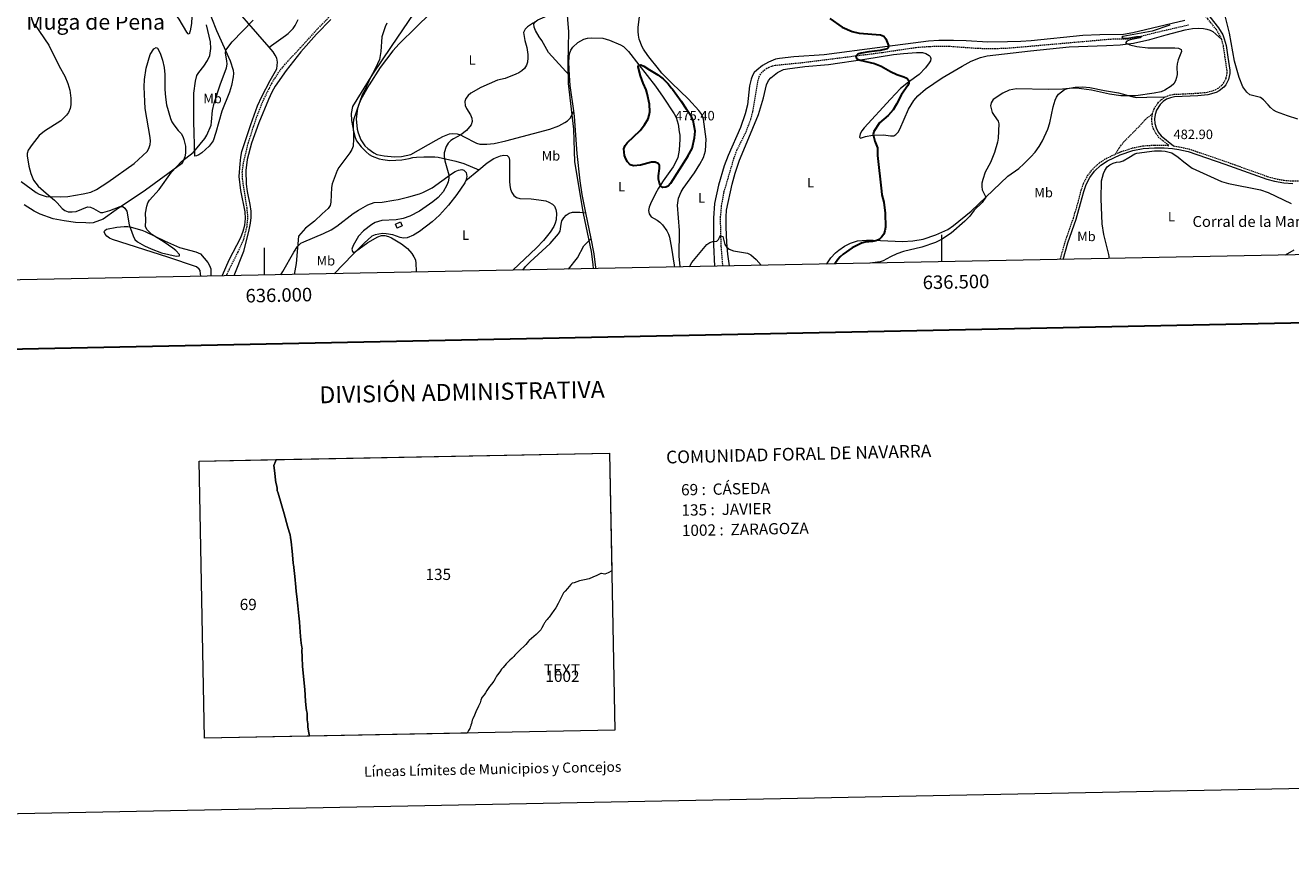
# Model space of a CAD drawing. Units: metres. Extents: x 634446 to 638958, y 4699262 to 4702318.
# Drawn here: x 635823 to 636758, y 4699262 to 4699869 of the extents above; entities that cross this region are included whole.
import ezdxf
from ezdxf.enums import TextEntityAlignment as Align

# ---------------------------------------------------------------- set-up
doc = ezdxf.new("R2010")
doc.units = ezdxf.units.M
doc.header["$MEASUREMENT"] = 0
doc.linetypes.add('TRAZOSX2', pattern=[1.5, 1, -0.5])
for name, color, linetype, lineweight in [('Carátula', 7, 'Continuous', 5), ('Level 1', 19, 'Continuous', 0), ('Level 11', 142, 'TRAZOSX2', 13), ('Level 18', 1, 'TRAZOSX2', 13), ('Level 21', 19, 'Continuous', 0), ('Level 36', 19, 'Continuous', 40), ('Level 37', 92, 'Continuous', 0), ('Level 4', 36, 'Continuous', 30), ('Level 41', 39, 'Continuous', 0), ('Level 44', 19, 'Continuous', 0), ('Level 45', 135, 'Continuous', 0), ('Level 5', 36, 'Continuous', 0), ('Level 53', 1, 'Continuous', 0), ('Level 61', 19, 'Continuous', 0), ('Level 63', 7, 'Continuous', 0), ('Level 7', 1, 'Continuous', 0)]:
    doc.layers.add(name, color=color, linetype=linetype, lineweight=lineweight)
doc.styles.add('Arial', font='ARIAL.TTF', dxfattribs={"height": 0.2})

# ---------------------------------------------------------------- blocks, each defined once
blk = doc.blocks.new('5PATER')
at = {"layer": 'Carátula', "linetype": 'Continuous', "lineweight": 5}
h = blk.add_hatch(color=250, dxfattribs=at)
edge = h.paths.add_edge_path()
edge.add_ellipse((0, 0), major_axis=(-1.33, -1.34), ratio=0.999422, start_angle=0, end_angle=360)

msp = doc.modelspace()

# ---------------------------------------------------------------- linework, layer by layer
at = {"layer": 'Level 1', "color": 19, "linetype": 'Continuous', "lineweight": 0, "ltscale": 0.5}
msp.add_polyline3d([(636242.86, 4699689.64, 472.32), (636242.73, 4699692.69, 472.49), (636241.32, 4699702.26, 472.92), (636235.49, 4699730.22, 473.75), (636229.23, 4699768.46, 474.2), (636228.3, 4699792.47, 474.2), (636224.54, 4699826.19, 472.91), (636224.14, 4699841.69, 472.61), (636224.63, 4699864.32, 471.25), (636223.3, 4699882.47, 469.12)], dxfattribs=at)
at = {"layer": 'Level 11', "color": 142, "linetype": 'TRAZOSX2', "lineweight": 13}
for points in [[(636050.75, 4699878.25, 463.95), (636039, 4699866.54, 463.58), (636026.6, 4699852.69, 463.57), (636015.09, 4699840.53, 463.56), (636010.37, 4699834.7, 463.37), (636005.08, 4699826.27, 463.14), (635998.54, 4699812.99, 462.96), (635993.51, 4699800.11, 462.76), (635987.87, 4699782.62, 462.09), (635984.29, 4699767.96, 461.63), (635983.35, 4699760.94, 461.54), (635983.47, 4699755.94, 461.55), (635986.81, 4699734.85, 461.34), (635987.52, 4699727.39, 461.15), (635986.81, 4699720.78, 460.97), (635984.31, 4699710.81, 460.95), (635980.25, 4699701.82, 460.95), (635973.79, 4699689.01, 460.75), (635971.6, 4699684.32, 460.58)], [(636338.46, 4699691.52, 469.79), (636337.19, 4699706.12, 470.43), (636336.64, 4699727.33, 470.59), (636337.52, 4699735.89, 470.82), (636339.25, 4699745.94, 471), (636346.55, 4699770.81, 471.52), (636348.84, 4699777.04, 471.62), (636355.55, 4699790.46, 471.8), (636359.12, 4699800, 471.93), (636360.51, 4699805.59, 472.02), (636364.03, 4699826.22, 472.52), (636365.12, 4699831.11, 472.61), (636365.89, 4699832.74, 472.61), (636368.83, 4699836.04, 472.68), (636370.83, 4699837.53, 472.81), (636374.55, 4699839.18, 472.8), (636376.98, 4699839.71, 472.81), (636394.9, 4699841.49, 473.21), (636419.55, 4699844.53, 473.86), (636456.32, 4699849.23, 474.88), (636481.09, 4699852.89, 475.82), (636491.04, 4699853.67, 476.02), (636505.32, 4699853.8, 476.03), (636526.72, 4699852.24, 477.41), (636539.23, 4699852.1, 477.22), (636548.27, 4699852.37, 477.48), (636624.97, 4699859.09, 478.44), (636637.5, 4699859.2, 478.77), (636642.93, 4699860.2, 478.9), (636662.76, 4699865.08, 479.31), (636682.25, 4699869.54, 479.95)]]:
    msp.add_polyline3d(points, dxfattribs=at)
at = {"layer": 'Level 18', "color": 1, "linetype": 'TRAZOSX2', "lineweight": 13}
msp.add_polyline3d([(636096.74, 4699722.45, 470.94), (636100.36, 4699724.07, 470.94), (636101.64, 4699721.2, 470.94), (636098.02, 4699719.58, 470.94), (636096.74, 4699722.45, 470.94)], dxfattribs=at)
at = {"layer": 'Level 21', "color": 19, "linetype": 'TRAZOSX2', "lineweight": 0}
for points in [[(636706.76, 4699858.7, 481.1), (636705.7, 4699861.32, 481.1), (636702.67, 4699866.21, 481.2), (636696.39, 4699874.07, 481.3), (636690.92, 4699879.29, 481.29), (636682.78, 4699885.21, 481.16), (636653.65, 4699901.63, 481.1), (636640.35, 4699908.46, 481.49), (636629.44, 4699912.75, 481.72), (636608.69, 4699919.6, 481.7), (636592.35, 4699925.26, 481.41), (636588.31, 4699927.46, 481.44)], [(636665.09, 4699816.36, 481.24), (636668.3, 4699817.65, 481.13), (636671.67, 4699818.29, 481.09), (636688.97, 4699819.11, 481.1), (636696.01, 4699819.83, 481.1), (636701.99, 4699821.59, 481.16), (636703.72, 4699822.46, 481.06), (636706.88, 4699824.98, 480.92), (636708.1, 4699826.46, 480.89), (636709.95, 4699830.01, 480.92), (636710.75, 4699833.92, 481.06), (636710.74, 4699835.87, 481.16), (636709.33, 4699845.32, 481.38), (636707.96, 4699853.96, 481.24), (636706.76, 4699858.7, 481.1)], [(636655.59, 4699803.97, 482.28), (636656.89, 4699807.57, 482.04), (636659.72, 4699812.04, 481.63), (636662.2, 4699814.47, 481.41), (636665.09, 4699816.36, 481.24)], [(636628.18, 4699774.11, 483.63), (636631.22, 4699778.9, 483.83), (636634.23, 4699782.89, 483.52), (636647.08, 4699795.94, 482.02), (636650.37, 4699799.71, 481.79), (636655.59, 4699803.97, 482.28)], [(636628.18, 4699774.11, 483.63), (636630.96, 4699775.39, 483.44), (636640.52, 4699778.67, 483.26), (636648.49, 4699780.18, 483.09), (636657.01, 4699780.86, 482.97), (636664.39, 4699780.79, 482.95), (636667.59, 4699780.51, 482.91), (636660.68, 4699786.16, 482.62), (636658.21, 4699789.33, 482.5), (636656.42, 4699792.69, 482.57), (636655.35, 4699796.36, 482.55), (636655.08, 4699800.18, 482.45), (636655.59, 4699803.97, 482.28)], [(636671.17, 4699780.17, 483), (636675.39, 4699779.54, 483.06), (636682.61, 4699777.95, 483.24), (636709.77, 4699768.68, 484), (636740.67, 4699757.61, 484.33), (636746.24, 4699756.03, 484.34), (636752.78, 4699754.84, 484.44), (636759.41, 4699754.35, 484.64), (636766.91, 4699754.62, 484.97), (636773.49, 4699755.6, 485.36), (636783.18, 4699757.98, 485.74), (636789.81, 4699759.1, 485.78), (636815.84, 4699759.57, 485.36), (636819.41, 4699760.31, 485.33), (636822.92, 4699761.41, 485.33), (636827.93, 4699763.74, 485.39), (636833.97, 4699767.99, 485.56), (636842.68, 4699776.81, 485.56), (636846.96, 4699781.49, 485.56)], [(636587.48, 4699696.4, 483.53), (636591.14, 4699709.2, 483.96), (636597.28, 4699726.86, 484.62), (636600.66, 4699738.29, 484.76), (636602.95, 4699747.25, 484.96), (636604.76, 4699752.56, 485.17), (636607.63, 4699758.02, 485.22), (636611.33, 4699762.94, 485.06), (636616.19, 4699767.53, 484.66), (636621.32, 4699770.95, 484.1), (636628.18, 4699774.11, 483.63)]]:
    msp.add_polyline3d(points, dxfattribs=at)
at = {"layer": 'Level 21', "color": 19, "linetype": 'Continuous', "lineweight": 0}
for points in [[(636697.87, 4699875.42, 481.3), (636704.31, 4699867.37, 481.2), (636707.49, 4699862.23, 481.1), (636708.67, 4699859.32, 481.1), (636709.92, 4699854.36, 481.24), (636711.3, 4699845.62, 481.38), (636712.74, 4699836.03, 481.16), (636712.75, 4699833.73, 481.06), (636711.85, 4699829.33, 480.92), (636709.77, 4699825.35, 480.89), (636708.29, 4699823.54, 480.92), (636704.8, 4699820.77, 481.06), (636702.73, 4699819.73, 481.16), (636696.4, 4699817.86, 481.1), (636689.12, 4699817.11, 481.1), (636671.9, 4699816.3, 481.09), (636668.86, 4699815.73, 481.13), (636666.02, 4699814.58, 481.24), (636663.46, 4699812.9, 481.41), (636661.28, 4699810.77, 481.63), (636658.69, 4699806.69, 482.04), (636657.55, 4699803.49, 482.28), (636657.09, 4699800.11, 482.45), (636657.33, 4699796.72, 482.55), (636658.28, 4699793.45, 482.57), (636659.89, 4699790.43, 482.5), (636662.12, 4699787.56, 482.62), (636671.17, 4699780.17, 483)], [(636589.57, 4699696.44, 483.55), (636593.05, 4699708.6, 483.96), (636599.18, 4699726.24, 484.62), (636602.59, 4699737.75, 484.76), (636604.87, 4699746.67, 484.96), (636606.6, 4699751.77, 485.17), (636609.32, 4699756.94, 485.22), (636612.83, 4699761.61, 485.06), (636617.44, 4699765.96, 484.66), (636622.3, 4699769.2, 484.1), (636631.71, 4699773.53, 483.44), (636641.03, 4699776.73, 483.26), (636648.75, 4699778.2, 483.09), (636657.08, 4699778.86, 482.97), (636664.29, 4699778.79, 482.95), (636670.35, 4699778.27, 482.99), (636675.03, 4699777.57, 483.06), (636682.07, 4699776.02, 483.24), (636709.11, 4699766.79, 484), (636740.06, 4699755.71, 484.33), (636745.79, 4699754.08, 484.34), (636752.53, 4699752.86, 484.44), (636759.37, 4699752.34, 484.64)]]:
    msp.add_polyline3d(points, dxfattribs=at)
at = {"layer": 'Level 36', "color": 92, "linetype": 'Continuous', "lineweight": 0}
for points in [[(635961.56, 4699902.36, 466.64), (635960.88, 4699903.24, 466.68), (635958.8, 4699904.64, 466.68), (635954.7, 4699904.11, 466.68), (635952.43, 4699902.87, 466.68), (635950.73, 4699900.92, 466.68), (635947.37, 4699888.57, 466.88), (635946.72, 4699883.59, 466.88), (635946.28, 4699875.77, 466.68), (635946.04, 4699870.43, 467.08), (635945.2, 4699865.16, 467.08), (635944.47, 4699862.69, 467.08), (635943.6, 4699862.89, 467.29), (635942.62, 4699864.14, 467.29), (635936.96, 4699873.7, 467.89), (635932.61, 4699879.82, 468.05), (635929.43, 4699882.49, 468.15), (635925.25, 4699885.21, 468.28), (635925.15, 4699885.27, 468.28)], [(636003.31, 4699853.05, 464.24), (635968.19, 4699893.76, 466.28), (635961.56, 4699902.36, 466.64)], [(635957.1, 4699884.04, 466.67), (635964.41, 4699865.45, 465.9), (635974.54, 4699842.91, 464.91), (635976.74, 4699836.09, 464.28), (635977.03, 4699833.6, 464.18), (635976.86, 4699831.08, 464.11), (635975.53, 4699824.71, 463.98), (635974.12, 4699819.91, 463.88), (635968.56, 4699805.74, 463.28), (635964.1, 4699790.15, 463.27), (635962, 4699784.05, 463.27), (635960.71, 4699781.92, 463.31), (635959.03, 4699780.06, 463.39), (635953.68, 4699775.08, 463.6), (635951.43, 4699773.5, 463.67), (635949.66, 4699772.76, 463.87), (635948.42, 4699772.55, 464.28), (635947.79, 4699798.2, 466.45), (635947.87, 4699819.02, 467.38), (635948.97, 4699828.04, 467.45), (635950.05, 4699832.21, 467.3), (635951.37, 4699834.35, 467.18), (635955.29, 4699838.99, 466.89)], [(636110.32, 4699878.14, 464.97), (636093.4, 4699853.57, 464.78), (636079.63, 4699833.25, 465), (636065.01, 4699809.17, 464.78), (636064.06, 4699804.16, 464.78), (636064.31, 4699799.04, 464.78), (636065.62, 4699791.18, 464.98), (636066.95, 4699786.32, 464.98), (636068.01, 4699783.89, 464.98), (636071.25, 4699779.4, 464.98), (636075.06, 4699775.77, 465.18), (636077.37, 4699773.95, 465.38), (636079.54, 4699772.73, 465.57), (636084.73, 4699770.78, 465.78), (636087.23, 4699770.14, 465.96), (636092.57, 4699769.54, 466.18), (636101.46, 4699769.91, 466.79), (636106.79, 4699771.02, 467.6), (636109.54, 4699771.56, 467.6), (636112.24, 4699771.91, 468), (636117.6, 4699772.11, 468.21), (636125.7, 4699772.14, 468), (636128.13, 4699771.92, 468.48), (636131.45, 4699771.25, 469.41), (636141.18, 4699769.01, 469.72), (636147.18, 4699767.33, 470.28), (636158.22, 4699762.59, 472.23)], [(636122.4, 4699877.87, 466.39), (636111.95, 4699867.89, 466.56), (636099.47, 4699855.64, 466.02), (636094.63, 4699850.42, 465.92), (636085.4, 4699838.07, 465.66), (636077.14, 4699825.34, 465.38), (636071.13, 4699814.41, 465.38), (636069.36, 4699810.31, 465.38), (636068.68, 4699807.9, 465.38), (636067.7, 4699800.29, 465.58), (636068.36, 4699792.46, 465.78), (636069.04, 4699789.92, 465.78), (636071.21, 4699784.6, 466.18), (636074.09, 4699780.36, 466.38), (636076.29, 4699778.29, 466.39), (636080.63, 4699775.06, 466.59), (636082.95, 4699773.86, 466.99), (636088.28, 4699772.85, 466.99), (636096.05, 4699772.09, 467.6), (636101.05, 4699772.27, 467.96), (636108.07, 4699773.89, 468), (636126.81, 4699784.45, 468.4), (636131.55, 4699787.06, 469), (636136.53, 4699789.11, 469.61), (636139.03, 4699789.34, 469.6), (636142.32, 4699789.12, 469.81), (636144.71, 4699788.39, 469.81), (636146.96, 4699787.03, 470.21), (636156.44, 4699782.22, 470.82), (636159, 4699781.49, 470.82), (636164.21, 4699781.37, 470.82), (636169.56, 4699782.03, 470.82), (636178.25, 4699784.05, 472.63), (636210.72, 4699792.54, 473.84), (636217.4, 4699795.13, 473.64), (636221.8, 4699797.44, 473.94), (636223.76, 4699798.81, 474.04), (636225.59, 4699800.56, 473.9), (636226.66, 4699802.28, 473.84), (636228.33, 4699806, 474.02)], [(636225.24, 4699832.25, 472.86), (636209.59, 4699849.23, 471.73), (636204.69, 4699857.99, 471.27), (636202.83, 4699860.67, 471.24), (636200.14, 4699865.29, 470.84), (636199.03, 4699867.73, 470.64), (636198.81, 4699870.22, 470.65), (636199.76, 4699871.69, 470.44), (636201.71, 4699873.24, 470.24), (636215.61, 4699879.11, 469.96), (636222.03, 4699881.75, 469.08)], [(636762.99, 4699799.89, 487.63), (636755.21, 4699802.49, 486.84), (636747.2, 4699805.35, 486.82), (636745.09, 4699806.63, 486.44), (636742.85, 4699808.51, 486.42), (636740.97, 4699810.5, 486.42), (636737.48, 4699814.23, 485.65), (636735.29, 4699815.84, 485.29), (636727.54, 4699817.98, 484.01), (636725.3, 4699819.78, 484.01), (636722.43, 4699823.9, 483.7), (636719.65, 4699830.76, 483.49), (636716.11, 4699842.72, 483.22), (636712.39, 4699863.5, 482.8), (636707.76, 4699882.12, 482.4)], [(635955.29, 4699838.99, 466.89), (635957.98, 4699843.18, 466.9), (635959.72, 4699846.95, 466.78), (635960.39, 4699852.09, 466.69), (635960.01, 4699857.09, 466.69), (635957.21, 4699869.54, 466.69)], [(636048.93, 4699873.41, 464.01), (636038.32, 4699862.77, 463.76), (636026.73, 4699849.69, 463.52), (636015.94, 4699835.88, 463.33), (636007.88, 4699824.23, 463.24), (636005.42, 4699819.89, 463.26), (636002.83, 4699814.44, 463.22), (635995.77, 4699797.25, 462.97), (635990.33, 4699782.32, 462.8), (635987.09, 4699770.26, 462.47), (635986.08, 4699762.1, 462.44), (635986.39, 4699752.07, 462.44), (635987.19, 4699746.63, 462.39), (635989.19, 4699736.92, 461.98), (635989.8, 4699731.96, 461.89), (635989.95, 4699727.33, 461.76), (635989.44, 4699723.08, 461.64), (635988.41, 4699718.18, 461.64), (635984.44, 4699702.28, 461.3), (635977.29, 4699684.43, 460.99)], [(636003.31, 4699853.05, 464.24), (636015.57, 4699861.69, 464.64), (636017.54, 4699863.23, 464.68), (636021.03, 4699866.9, 464.66), (636022.52, 4699868.97, 464.63), (636024.95, 4699873.46, 464.61)], [(636306.89, 4699690.9, 470.69), (636306.84, 4699691.24, 470.69), (636306.14, 4699698.93, 470.69), (636306.32, 4699717.71, 470.9), (636304.99, 4699736.49, 471.3), (636305.77, 4699741.56, 471.3), (636307.65, 4699746.34, 471.5), (636308.98, 4699748.88, 471.5), (636317.57, 4699760.37, 471.58), (636321.52, 4699766.73, 471.98), (636324.02, 4699771.69, 472.22), (636325.51, 4699776.48, 472.42), (636326.18, 4699785.21, 472.71), (636324.09, 4699799.82, 473.51), (636323.43, 4699802.18, 473.66), (636322.25, 4699804.35, 473.8), (636320.7, 4699806.38, 473.96), (636313, 4699814.62, 474.58), (636300.42, 4699826.85, 475.11), (636293.47, 4699833.98, 475.16), (636289.83, 4699838.21, 475.12), (636284.66, 4699844.7, 474.72), (636282.94, 4699846.83, 474.32), (636279.71, 4699851.58, 474.32), (636278.6, 4699853.78, 473.92), (636277.49, 4699856.56, 473.92), (636276.73, 4699858.91, 473.52), (636276.09, 4699861.83, 473.51), (636275.87, 4699864.59, 473.51), (636275.91, 4699867.67, 473.11), (636276.94, 4699875.69, 473.11)], [(636679.42, 4699872.81, 479.96), (636641.2, 4699863.55, 479.36), (636634.2, 4699862.52, 479.35), (636616.66, 4699862.06, 479.3), (636604.18, 4699861.63, 478.55), (636565.98, 4699857.74, 477.94), (636558.51, 4699857.25, 477.63), (636548.52, 4699856.94, 477.14), (636533.95, 4699856.64, 476.94), (636518.17, 4699857.63, 476.33), (636508.75, 4699857.9, 476.12), (636497.78, 4699857.89, 475.79), (636490.29, 4699857.49, 475.43), (636454.39, 4699852.89, 474.18), (636413.2, 4699847.44, 473.47), (636390.76, 4699845.89, 472.79), (636380.32, 4699844.69, 472.71), (636377.38, 4699844.14, 472.71), (636372.22, 4699842.11, 472.51), (636367.7, 4699839.58, 472.51), (636363.38, 4699836.16, 472.3), (636361.59, 4699834.36, 472.3), (636360.28, 4699832.23, 472.3), (636359.23, 4699829.57, 472.3), (636358.09, 4699824.48, 472.1), (636356.54, 4699810.41, 471.9), (636354.94, 4699803.81, 471.67), (636351.34, 4699793.84, 471.22), (636342.33, 4699773.22, 470.69), (636339.42, 4699765.6, 470.47), (636335.2, 4699751.22, 469.94), (636332.23, 4699737.7, 469.72), (636331.4, 4699726.83, 469.59), (636331.52, 4699707.25, 469.25), (636332.13, 4699691.39, 468.91)], [(636225.24, 4699832.25, 472.86), (636224.67, 4699841.86, 472.63), (636224.81, 4699845.65, 472.63), (636225.19, 4699848.25, 472.23), (636226.06, 4699850.81, 472.23), (636227.53, 4699853.06, 472.23), (636231.35, 4699856.49, 472.23), (636235.67, 4699859.09, 472.23), (636238.4, 4699859.81, 471.83), (636241.77, 4699860.06, 471.82), (636249.67, 4699859.63, 471.82), (636254.64, 4699858.19, 471.82), (636262.91, 4699854.71, 472.23), (636265.14, 4699853.62, 472.61), (636268.75, 4699849.97, 473.24), (636276.38, 4699840.15, 474.41), (636288.62, 4699824.35, 475.31), (636294.41, 4699816.2, 475.45), (636302.53, 4699803.82, 475.45), (636303.83, 4699801.14, 475.85), (636305.33, 4699796.15, 475.85), (636306.26, 4699790.49, 475.85), (636306.52, 4699788.03, 475.46), (636306.65, 4699785.29, 475.45), (636306.16, 4699776.96, 475.45), (636305.08, 4699771.75, 475.45), (636304.29, 4699769.4, 475.09), (636301.63, 4699764.71, 474.92), (636294.38, 4699754.47, 475.16), (636290.89, 4699749.07, 475.05), (636288.7, 4699745.07, 474.64), (636284.97, 4699737.48, 474.64), (636283.94, 4699734.97, 474.24), (636283.51, 4699732.5, 474.26), (636284.04, 4699730, 473.84), (636285.41, 4699727.94, 473.44), (636289.87, 4699725.36, 472.63), (636291.82, 4699723.83, 472.24), (636293.94, 4699721.85, 472.23), (636297.01, 4699717.45, 472.23), (636298.25, 4699715.09, 472.23), (636299.07, 4699712.76, 471.9), (636300.61, 4699704.66, 471.64), (636302.47, 4699692.27, 472), (636302.63, 4699690.81, 472.03)], [(636462.07, 4699814.73, 474.36), (636442.63, 4699793.65, 473.65), (636440.97, 4699791.4, 473.65), (636439.91, 4699789.05, 473.65), (636439.32, 4699786.61, 473.65), (636440.11, 4699785.89, 473.65), (636443.71, 4699787.18, 473.85), (636449.02, 4699788.05, 474.05), (636457.07, 4699788.27, 474.45), (636462.2, 4699787.62, 475.06), (636464.63, 4699787.69, 475.63), (636466.1, 4699788.67, 476.27), (636467.89, 4699790.39, 476.46), (636469.17, 4699792.66, 476.59), (636475.58, 4699807.39, 477.27), (636479.49, 4699813.78, 477.43), (636482.41, 4699817.11, 477.48), (636488.01, 4699822.13, 477.45), (636500.31, 4699830.51, 477.68), (636515.21, 4699839.05, 478.1), (636521.77, 4699842.65, 477.82), (636528.58, 4699845.46, 477.66), (636533.45, 4699846.59, 477.65), (636565.56, 4699850.45, 477.92), (636594.18, 4699853.39, 478.32), (636621.77, 4699854.2, 478.67), (636631.75, 4699854.77, 478.88), (636641.63, 4699856.1, 479.19), (636653.68, 4699858.7, 479.69), (636665.7, 4699862.09, 480.27), (636679.82, 4699865.84, 480.29), (636685.28, 4699866.91, 480.29), (636689.38, 4699867.12, 480.29), (636693.38, 4699866.85, 480.49), (636695.8, 4699866.35, 480.88), (636698.29, 4699865.52, 480.89), (636700.19, 4699864.57, 480.89), (636706.76, 4699858.7, 481.1)], [(635820.23, 4699754.04, 464.36), (635831.33, 4699745.81, 464.36), (635833.63, 4699744.52, 464.36), (635838.75, 4699742.79, 464.36), (635849.21, 4699742.67, 464.36), (635854.75, 4699742.93, 464.56), (635865.99, 4699744.8, 465.37), (635871.7, 4699746.17, 465.57), (635875.92, 4699748.11, 465.78), (635884.37, 4699753.46, 466.43), (635903.84, 4699767.3, 467.59), (635913.34, 4699775.96, 468.4), (635914.5, 4699778.17, 468.4), (635915.55, 4699781.33, 468.4), (635915.8, 4699783.82, 468.4), (635915.59, 4699786.5, 468.4), (635911.9, 4699807.73, 468.6), (635911.55, 4699812.92, 468.39), (635911.19, 4699823.69, 468.6), (635911.32, 4699829.24, 468.6), (635912.65, 4699837.49, 468.8), (635915.51, 4699847.71, 469), (635918.25, 4699851.91, 469), (635920.03, 4699852.89, 469), (635921.04, 4699852.35, 469), (635922.93, 4699848.55, 469), (635924.68, 4699843.41, 469), (635925.96, 4699837.98, 468.8), (635926.32, 4699832.97, 468.8), (635926.4, 4699821.76, 469), (635926.79, 4699816.2, 468.8), (635927.61, 4699810.59, 468.8), (635930.64, 4699800.42, 468.4), (635931.63, 4699798.08, 468.4), (635933.05, 4699795.77, 468.2)], [(635968.84, 4699684.26, 461.02), (635969.02, 4699684.82, 461.04), (635973.92, 4699696.02, 461.24), (635982.51, 4699712.6, 461.69), (635984.25, 4699717.29, 461.77), (635985.37, 4699721.59, 461.85), (635985.96, 4699726.59, 461.94), (635985.72, 4699731.6, 462.03), (635982.56, 4699747.29, 462.25), (635981.33, 4699757.53, 462.25), (635981.92, 4699766.95, 462.65), (635982.48, 4699771.93, 462.64), (635983.35, 4699776.17, 462.65), (635989.89, 4699795.91, 463.26), (635994.84, 4699809.77, 463.49), (635997.96, 4699816.59, 463.58), (636004.12, 4699828.47, 463.66), (636009.11, 4699837.13, 463.66), (636009.52, 4699842.09, 463.66), (636009.06, 4699844.88, 463.66), (636007.76, 4699847.28, 463.66), (636006.28, 4699849.61, 464.06), (636003.31, 4699853.05, 464.24)], [(636343.24, 4699691.61, 469.87), (636341.97, 4699700.23, 470.01), (636341.29, 4699708.82, 470.1), (636340.85, 4699720.32, 470.22), (636340.81, 4699727.82, 470.34), (636341.2, 4699732.81, 470.41), (636345.17, 4699752.04, 470.8), (636347.39, 4699760.17, 471.12), (636350.78, 4699769.57, 471.49), (636356.31, 4699783.3, 472.04), (636364.77, 4699803.4, 472.44), (636368.33, 4699815.56, 472.84), (636370.61, 4699825.29, 473.02), (636372.11, 4699828.52, 473.11), (636373.79, 4699830.41, 473.19), (636378.73, 4699834.33, 473.24), (636383.29, 4699836.55, 473.24), (636386.05, 4699837.18, 473.24), (636398.92, 4699838.88, 473.29), (636416.35, 4699840.34, 473.81), (636443.34, 4699844.29, 474.66), (636464.39, 4699847.56, 474.86), (636471.84, 4699848.44, 475), (636481.45, 4699849.21, 475.26), (636485.83, 4699849.14, 475.46), (636488.22, 4699848.45, 475.65), (636490.81, 4699846.95, 475.66), (636491.57, 4699846.12, 475.66), (636492.03, 4699844.67, 475.66), (636491.61, 4699843.01, 475.66), (636490.75, 4699841.4, 475.66), (636488.04, 4699837.8, 475.26), (636483.33, 4699832.81, 474.86), (636475.6, 4699827.16, 474.45), (636469.66, 4699822.56, 474.46), (636462.07, 4699814.73, 474.36)], [(636228.33, 4699806, 474.02), (636225.67, 4699824.79, 473.03), (636225.24, 4699832.25, 472.86)], [(636415, 4699693.02, 472.83), (636415.12, 4699693.24, 472.85), (636418.19, 4699697.54, 473.13), (636421.58, 4699701.17, 473.03), (636424.04, 4699703.27, 473.06), (636428.15, 4699706.1, 473.27), (636432.6, 4699708.37, 473.65), (636437.85, 4699710.17, 474.32), (636444.5, 4699710.72, 475.38), (636449.45, 4699710.67, 476.06), (636471.1, 4699709.59, 477.31), (636478.58, 4699710.03, 477.74), (636486.22, 4699711.28, 478.16), (636495.72, 4699714.46, 478.68), (636504.48, 4699718.58, 479.28), (636508.59, 4699721.38, 479.49), (636521.73, 4699732.01, 479.89), (636548.77, 4699757.83, 481.1), (636556.89, 4699763.63, 481.69), (636560.73, 4699767.04, 481.92), (636565.87, 4699772.09, 482.18), (636568.93, 4699775.58, 482.3), (636571.84, 4699779.65, 482.55), (636574.36, 4699783.95, 482.83), (636578.4, 4699792.58, 482.96), (636579.75, 4699797.34, 482.84), (636582.33, 4699809.02, 482.4), (636583.82, 4699813.93, 482.1), (636584.79, 4699816.26, 481.77), (636586.23, 4699818.28, 481.37), (636590.59, 4699821.77, 480.9), (636592.9, 4699822.67, 480.53), (636598.61, 4699823.63, 479.89), (636604.17, 4699823.71, 479.69), (636609.3, 4699823.34, 479.29), (636620.17, 4699820.97, 479.29), (636630.66, 4699819.27, 479.29), (636640.41, 4699816.64, 480.32), (636643.69, 4699815.99, 480.5), (636651.5, 4699816.06, 480.3), (636665.09, 4699816.36, 480.5)], [(636237.2, 4699730.93, 474.19), (636234.51, 4699744.42, 474.24), (636233.02, 4699754.31, 474.24), (636230.8, 4699774.71, 474.24), (636228.91, 4699801.87, 474.24), (636228.33, 4699806, 474.02)], [(635933.05, 4699795.77, 468.2), (635936.3, 4699791.61, 468.03), (635938.35, 4699789.4, 467.59), (635939.61, 4699787.21, 466.99), (635940.48, 4699784.82, 466.78), (635941.56, 4699779.97, 466.62), (635941.59, 4699774.72, 465.8), (635941.11, 4699772.25, 465.45), (635940.01, 4699769, 465.24), (635938.57, 4699766.95, 465.18), (635911.99, 4699747.53, 465.48), (635890.49, 4699732.9, 464.68), (635880.81, 4699726.02, 463.25), (635873.42, 4699723.37, 463.05), (635870.95, 4699723.09, 462.86), (635868.15, 4699723.53, 462.86), (635860.3, 4699723.66, 462.86), (635852.01, 4699724.85, 462.86), (635844.05, 4699726.41, 462.86), (635834.45, 4699729.8, 462.86), (635829.82, 4699732.13, 463.06), (635822.41, 4699736.65, 463.26)], [(636623.86, 4699697.12, 483.91), (636623.5, 4699700.02, 483.91), (636619.78, 4699714.92, 483.91), (636618.58, 4699722.66, 483.91), (636617.71, 4699741.09, 484.11), (636617.94, 4699754.31, 484.11), (636619.34, 4699759.83, 484.11), (636620.45, 4699762.06, 484.11), (636622.24, 4699764.67, 484.11), (636624.13, 4699766.31, 484.11), (636626.57, 4699767.54, 484.11), (636629.18, 4699768.25, 484.11), (636631.72, 4699768.47, 483.91), (636634.1, 4699769.23, 483.91), (636638.23, 4699771.75, 483.91), (636642.49, 4699774.42, 483.43), (636644.02, 4699774.91, 483.31), (636657.06, 4699776.68, 483.11), (636662.22, 4699776.61, 482.71), (636664.97, 4699776.25, 482.71), (636670.04, 4699774.97, 482.71), (636674.62, 4699771.98, 482.91), (636678.69, 4699768.5, 482.71), (636684.91, 4699763.87, 482.71), (636706.69, 4699753.85, 482.91), (636711.79, 4699752.44, 482.91), (636735.5, 4699747.9, 482.91), (636740.95, 4699745.74, 482.71), (636758.07, 4699737.58, 482.71)], [(636158.22, 4699762.59, 472.23), (636164.41, 4699767.67, 472.23), (636169.32, 4699770.91, 472.43), (636174.3, 4699772.9, 472.43), (636176.78, 4699773.28, 472.63), (636179.27, 4699773.07, 472.63), (636180.3, 4699771.92, 472.63), (636180.75, 4699769.79, 472.63), (636180.94, 4699764.49, 472.83), (636180.9, 4699754.07, 472.63), (636181.19, 4699750.98, 472.63), (636181.68, 4699748.25, 472.63), (636182.7, 4699745.79, 472.63), (636184.13, 4699743.68, 472.63), (636186.04, 4699742.07, 472.63), (636188.55, 4699741.34, 472.63), (636196.97, 4699741.16, 472.83), (636202.5, 4699740.52, 472.83), (636207.65, 4699739.63, 472.83), (636209.99, 4699738.74, 472.83), (636212.71, 4699737.32, 472.83), (636214.04, 4699735.62, 472.83), (636215.01, 4699733.32, 472.83), (636215.6, 4699730.57, 472.83), (636215.42, 4699725.55, 472.83), (636214.66, 4699723.1, 472.83), (636213.66, 4699720.81, 472.83), (636211.01, 4699716.53, 472.83), (636206.06, 4699710.42, 472.8), (636200.89, 4699704.91, 472.72), (636183.32, 4699688.47, 472.2)], [(636012.01, 4699685.11, 462.59), (636013.6, 4699687.63, 462.96), (636021.59, 4699701.87, 463.52), (636024.41, 4699706.06, 463.88), (636026.91, 4699708.3, 464.17), (636029.13, 4699709.41, 464.52), (636043.54, 4699715.44, 465.21), (636049.29, 4699718.35, 465.5), (636053.44, 4699721.09, 465.78), (636065.4, 4699730.23, 466.52), (636069.29, 4699732.75, 466.59), (636076.3, 4699736.63, 466.59), (636081.06, 4699738.41, 466.59), (636086.96, 4699738.74, 466.59), (636095.53, 4699740.16, 466.59), (636098.55, 4699740.77, 466.99), (636106.62, 4699742.66, 466.99), (636114.52, 4699744.94, 467.8), (636116.94, 4699745.91, 467.8), (636123.87, 4699749.27, 468.64), (636138.08, 4699759.61, 469.87), (636140.74, 4699761.27, 470.21), (636143.1, 4699762.31, 470.59), (636145.63, 4699762.69, 471.07), (636147.26, 4699762.32, 471.42), (636148.89, 4699760.57, 472.18), (636149.39, 4699757.59, 472.23), (636148.64, 4699754.74, 472.23)], [(636148.64, 4699754.74, 472.23), (636158.22, 4699762.59, 472.23)], [(636148.64, 4699754.74, 472.23), (636147.78, 4699753.03, 472.23), (636142.02, 4699744.45, 472.05), (636135.93, 4699736.5, 471.65), (636129.3, 4699729.19, 471.18), (636123.85, 4699724.14, 470.89), (636114.53, 4699717.02, 470.62), (636110.03, 4699714.39, 470.42), (636105.19, 4699712.4, 470.21), (636102.69, 4699712.23, 470.21), (636100.16, 4699712.64, 470.21), (636094.84, 4699714.49, 470.21), (636089.69, 4699715.38, 470.21), (636087.2, 4699715.57, 470.02), (636081.7, 4699714.58, 470.01), (636079.3, 4699713.48, 470.01), (636073.55, 4699708.31, 470.01), (636065.24, 4699700.01, 469.93), (636051.53, 4699685.89, 469)], [(636190.72, 4699688.62, 471.92), (636192.73, 4699691.1, 472.02), (636196.13, 4699694.77, 472.2), (636210.88, 4699708.28, 472.82), (636217.08, 4699715.19, 472.83), (636218.36, 4699717.4, 472.83), (636218.91, 4699722.52, 472.83), (636219.59, 4699724.93, 472.83), (636220.99, 4699727.2, 472.83), (636222.68, 4699729.16, 472.83), (636224.99, 4699730.65, 473.03), (636227.49, 4699731.3, 473.03), (636232.69, 4699731.33, 473.22), (636237.2, 4699730.93, 474.19)], [(636241.06, 4699711.94, 473.38), (636237.2, 4699730.93, 474.19)], [(635952.87, 4699683.95, 462.37), (635952.83, 4699685.71, 462.45), (635952.41, 4699688.17, 462.59), (635951.72, 4699689.29, 462.65), (635949.65, 4699690.89, 462.68), (635928.69, 4699698.01, 463.06), (635887.73, 4699711.09, 463.46), (635885.53, 4699712.1, 463.46), (635883.58, 4699713.63, 463.45), (635882.29, 4699715.06, 463.46), (635881.61, 4699716.72, 463.66), (635882.1, 4699717.89, 463.66), (635883.43, 4699718.73, 463.86), (635891, 4699720.29, 463.86), (635896.4, 4699720.73, 464.26), (635899.05, 4699720.7, 464.26), (635901.5, 4699720.27, 464.46), (635909.44, 4699718.12, 464.47), (635911.87, 4699717.12, 464.64), (635926.18, 4699710.08, 464.67), (635937.09, 4699705.14, 464.61), (635949.19, 4699702.09, 463.56), (635952.74, 4699700.55, 463.3), (635958.17, 4699694.23, 462.65), (635959.48, 4699692.04, 462.45), (635960.24, 4699689.49, 462.45), (635960.39, 4699687.03, 462.05), (635960.3, 4699684.1, 462.05)], [(636224.49, 4699689.28, 472.43), (636231, 4699697.55, 472.88), (636235.84, 4699706.38, 472.95), (636241.06, 4699711.94, 473.23)], [(636244.6, 4699689.67, 472.31), (636244.56, 4699690.57, 472.36), (636243.38, 4699700.53, 472.9), (636241.06, 4699711.94, 473.38)], [(636760.12, 4699703.14, 482.5), (636753.71, 4699699.67, 482.5)]]:
    msp.add_polyline3d(points, dxfattribs=at)
at = {"layer": 'Level 4', "color": 36, "linetype": 'Continuous', "lineweight": 30}
for points in [[(636417.45, 4699874.19, 475), (636426.56, 4699867.94, 475), (636433.95, 4699864.63, 475), (636439.15, 4699863.31, 475), (636454.84, 4699862.25, 475), (636457.23, 4699861.08, 475), (636458.84, 4699859.17, 475), (636460.78, 4699854.23, 475), (636460.57, 4699852.47, 475), (636459.64, 4699851.86, 475), (636454.56, 4699850.49, 475), (636446.14, 4699849.56, 475), (636440.53, 4699848.65, 475), (636438.13, 4699847.93, 475), (636436.63, 4699846.51, 475), (636436.84, 4699845.36, 475), (636437.92, 4699844.21, 475), (636439.91, 4699843.39, 475), (636450.28, 4699840.95, 475), (636455.26, 4699839.07, 475), (636462.28, 4699835.01, 475), (636466.89, 4699833, 475), (636472.01, 4699831.29, 475), (636474.28, 4699830.12, 475), (636475.61, 4699828.47, 475), (636475.81, 4699826.58, 475)], [(636312.66, 4699772.62, 475), (636299.79, 4699752.47, 475), (636298.12, 4699750.6, 475), (636296.28, 4699749.65, 475), (636294.12, 4699749.57, 475), (636292.66, 4699750.46, 475), (636291.56, 4699752.74, 475), (636290.91, 4699755.64, 475), (636290.78, 4699758.13, 475), (636291.75, 4699763.51, 475), (636291.54, 4699765.8, 475), (636290.73, 4699767.14, 475), (636288.43, 4699768.09, 475), (636285.73, 4699768.22, 475), (636277.67, 4699766.03, 475), (636272.32, 4699765.46, 475), (636269.98, 4699766.31, 475), (636268.03, 4699768.36, 475), (636266.68, 4699770.65, 475), (636265.77, 4699773.03, 475), (636265.38, 4699778.02, 475), (636266.22, 4699780.39, 475), (636267.69, 4699782.56, 475), (636277.27, 4699791.65, 475), (636280.62, 4699795.73, 475), (636283.21, 4699800.28, 475), (636284.1, 4699802.85, 475), (636284.47, 4699805.32, 475), (636284.25, 4699810.89, 475), (636282.48, 4699818.97, 475), (636281.74, 4699821.66, 475), (636279.57, 4699826.48, 475), (636277.59, 4699832.03, 475), (636275.81, 4699838.65, 475), (636276.19, 4699839.71, 475), (636277.75, 4699840.1, 475), (636280.1, 4699839.17, 475), (636284.24, 4699836.25, 475), (636290.47, 4699832.77, 475), (636294.4, 4699829.68, 475), (636297.92, 4699826.05, 475), (636300.24, 4699823.18, 475), (636301.11, 4699822.11, 475), (636307.7, 4699813.21, 475), (636311.4, 4699807.53, 475)], [(636475.81, 4699826.58, 475), (636475.1, 4699824.67, 475), (636470.27, 4699818.12, 475), (636466.72, 4699811.06, 475), (636464.16, 4699806.71, 475), (636460.35, 4699802.59, 475), (636454.11, 4699797.25, 475), (636449.78, 4699790.9, 475), (636449.37, 4699788.67, 475), (636450.55, 4699783.61, 475), (636452.47, 4699778.7, 475), (636452.63, 4699773.18, 475), (636455.5, 4699746.83, 475), (636455.86, 4699744.1, 475), (636457.19, 4699738.61, 475), (636458.33, 4699730.6, 475), (636458.46, 4699720.17, 475), (636458, 4699717.51, 475), (636457.16, 4699715.16, 475), (636455.61, 4699712.84, 475), (636453.7, 4699711.07, 475), (636451.39, 4699710.05, 475), (636448.94, 4699709.56, 475), (636443.49, 4699709.18, 475), (636440.85, 4699708.53, 475), (636433.92, 4699704.94, 475), (636427.15, 4699700.38, 475), (636424.92, 4699698.36, 475), (636423.33, 4699696.42, 475), (636421.19, 4699693.14, 475)], [(636312.66, 4699772.62, 475), (636315.65, 4699778.2, 475), (636317.4, 4699786.07, 475), (636317.84, 4699791.17, 475), (636316.38, 4699799.01, 475), (636315.27, 4699801.61, 475), (636311.4, 4699807.53, 475)]]:
    msp.add_polyline3d(points, dxfattribs=at)
at = {"layer": 'Level 5', "color": 36, "linetype": 'Continuous', "lineweight": 0}
for points in [[(635830.23, 4699869.96, 465), (635840.81, 4699854.44, 465), (635848.26, 4699838.94, 465), (635852.49, 4699831.77, 465), (635854.8, 4699826.29, 465), (635856.29, 4699821.28, 465), (635856.99, 4699815.55, 465), (635856.87, 4699810.54, 465), (635856.45, 4699807.75, 465), (635855.18, 4699804.84, 465), (635853.69, 4699802.81, 465), (635849.51, 4699798.71, 465), (635837.5, 4699791.09, 465), (635833.5, 4699787.98, 465), (635828.33, 4699781.3, 465), (635825.51, 4699776.97, 465), (635824.8, 4699774.51, 465), (635824.82, 4699772.76, 465), (635825.92, 4699765.22, 465), (635827.34, 4699759.78, 465), (635829.46, 4699754.81, 465), (635832.75, 4699750.53, 465), (635838.64, 4699745.24, 465), (635844.95, 4699740.2, 465), (635846.96, 4699738.29, 465), (635850.56, 4699733.91, 465), (635852.57, 4699732.42, 465), (635854.98, 4699731.58, 465), (635858.03, 4699731.45, 465), (635860.97, 4699731.91, 465), (635869.25, 4699735.12, 465), (635871.47, 4699734.99, 465), (635873.75, 4699733.96, 465), (635878.76, 4699730.94, 465), (635880.72, 4699730.98, 465), (635885.78, 4699732.45, 465), (635893.39, 4699735.56, 465), (635895.37, 4699735.37, 465), (635896.94, 4699734.18, 465), (635898.38, 4699732.14, 465), (635900.1, 4699722.02, 465), (635902.92, 4699713.87, 465), (635904.29, 4699711.23, 465), (635906.1, 4699709.51, 465), (635911.36, 4699706.45, 465), (635916.2, 4699704.17, 465), (635924.04, 4699701.25, 465), (635934.74, 4699698.93, 465), (635937.23, 4699699.12, 465), (635937.15, 4699700.04, 465), (635934.4, 4699703.05, 465), (635932.33, 4699704.62, 465), (635925.85, 4699709.19, 465), (635916.81, 4699714.77, 465), (635913.19, 4699718.47, 465), (635912.03, 4699720.75, 465), (635912.26, 4699725.51, 465), (635912.02, 4699730.59, 465), (635912.99, 4699735.69, 465), (635913.84, 4699738.09, 465)], [(635913.84, 4699738.09, 465), (635915.06, 4699740.27, 465), (635922.1, 4699747.99, 465), (635931.32, 4699760.87, 465), (635938.71, 4699768.6, 465), (635947.19, 4699775.28, 465), (635949.13, 4699777.24, 465), (635955.85, 4699785.63, 465), (635957.36, 4699788.15, 465), (635960.49, 4699795.6, 465), (635960.95, 4699798.05, 465), (635961.59, 4699806.39, 465), (635962.88, 4699811.77, 465), (635967.12, 4699825.18, 465), (635971.83, 4699837.88, 465), (635972.35, 4699840.46, 465), (635972.22, 4699842.97, 465), (635971.21, 4699848.55, 465), (635971.38, 4699850.9, 465), (635976.13, 4699857.04, 465), (635991.55, 4699872.92, 465)], [(636090.4, 4699870.84, 465), (636089.09, 4699868.04, 465), (636086.55, 4699860.68, 465), (636085.84, 4699849.89, 465), (636084.77, 4699843.97, 465), (636081.75, 4699837.05, 465), (636077.66, 4699829.63, 465), (636074.45, 4699822.37, 465), (636072.06, 4699817.81, 465), (636065.66, 4699799.49, 465), (636065.43, 4699796.73, 465), (636065.7, 4699785.49, 465), (636065.33, 4699779.91, 465), (636064.5, 4699777.55, 465), (636063.1, 4699775.13, 465), (636054.94, 4699764.26, 465), (636053.69, 4699762.09, 465), (636049.97, 4699752.14, 465), (636049.41, 4699749.42, 465), (636049.06, 4699738.61, 465), (636048.37, 4699736.21, 465), (636047, 4699733.97, 465), (636042.45, 4699730.09, 465), (636036.79, 4699724.62, 465), (636030.32, 4699719.41, 465), (636028.4, 4699717.58, 465), (636025.06, 4699713.5, 465), (636023.46, 4699693.35, 465), (636021.87, 4699685.31, 465)], [(636198.62, 4699871.12, 470), (636194.19, 4699868.19, 470), (636192.43, 4699866.43, 470), (636191.13, 4699863.91, 470), (636192.16, 4699858.09, 470), (636193.67, 4699852.85, 470), (636194.42, 4699847.75, 470), (636194.41, 4699845.25, 470), (636194.11, 4699842.06, 470), (636193.38, 4699839.67, 470), (636191.83, 4699837.41, 470), (636189.91, 4699835.56, 470), (636187.82, 4699834.13, 470), (636185.44, 4699833.07, 470), (636177.64, 4699830, 470), (636172.02, 4699828.6, 470), (636159.62, 4699823.36, 470), (636152.29, 4699819.08, 470), (636150.38, 4699817.39, 470), (636148.61, 4699815.27, 470), (636147.93, 4699812.87, 470), (636148.21, 4699810.05, 470), (636149.08, 4699807.7, 470), (636152.16, 4699803.04, 470), (636153.15, 4699800.75, 470), (636153.26, 4699798.17, 470), (636152.5, 4699795.83, 470), (636149.13, 4699791.68, 470), (636144.95, 4699788.3, 470), (636139.63, 4699785.51, 470), (636137.58, 4699784.07, 470), (636135.61, 4699782.29, 470), (636134.04, 4699779.85, 470), (636132.7, 4699775.03, 470), (636132.62, 4699772.37, 470), (636133.17, 4699769.17, 470), (636136.11, 4699758.93, 470), (636136.08, 4699756.38, 470), (636135.51, 4699753.68, 470), (636134.57, 4699751.32, 470), (636131.94, 4699746.41, 470), (636128.18, 4699742.13, 470), (636124.17, 4699738.84, 470), (636114.45, 4699732.07, 470), (636107.19, 4699728.35, 470), (636102.43, 4699726.65, 470), (636097.12, 4699725.69, 470), (636086.57, 4699725.14, 470), (636081.79, 4699723.69, 470), (636079.29, 4699722.24, 470), (636073.11, 4699717.41, 470), (636069.46, 4699713.56, 470), (636065.32, 4699706.58, 470), (636064.51, 4699704.1, 470), (636064.85, 4699702.24, 470), (636066.07, 4699701.62, 470), (636067.14, 4699702.21, 470), (636076.17, 4699708.91, 470), (636083.71, 4699713.18, 470), (636086.34, 4699714.07, 470), (636088.85, 4699714.15, 470), (636091.54, 4699713.46, 470), (636093.86, 4699712.45, 470), (636101.1, 4699707.91, 470), (636105.47, 4699704.6, 470), (636108.79, 4699700.69, 470), (636110.35, 4699698.4, 470), (636111.37, 4699696.11, 470), (636111.78, 4699693.35, 470), (636111.92, 4699688.05, 470), (636111.83, 4699687.07, 470)], [(636668.35, 4699869.42, 480), (636655.38, 4699864.85, 480), (636633.78, 4699860.88, 480), (636632.94, 4699860.36, 480), (636634.23, 4699859.71, 480), (636636.71, 4699859.67, 480), (636643.94, 4699860.95, 480), (636647.75, 4699861, 480), (636646.48, 4699860.01, 480), (636639.22, 4699858.37, 480), (636636.81, 4699857.52, 480), (636635.73, 4699856.22, 480), (636638.88, 4699854.71, 480), (636644.14, 4699853.45, 480), (636652.08, 4699852.6, 480), (636672.19, 4699852.67, 480), (636674.73, 4699852.4, 480), (636676.73, 4699851.31, 480), (636677.16, 4699849.97, 480), (636674.67, 4699843.66, 480), (636673.91, 4699840.68, 480), (636673.67, 4699838.19, 480), (636673.85, 4699833.02, 480), (636673.41, 4699830.72, 480), (636672.6, 4699828.24, 480), (636671.31, 4699826.03, 480), (636669.38, 4699824.22, 480), (636664.76, 4699821.32, 480), (636661.94, 4699820.17, 480), (636656.97, 4699819.03, 480), (636643.26, 4699817.25, 480), (636632.19, 4699817.08, 480), (636623.98, 4699818.35, 480), (636610.57, 4699821.45, 480), (636599.58, 4699822.72, 480), (636594.22, 4699822.64, 480), (636589.19, 4699821.97, 480), (636578.54, 4699821.78, 480), (636555.28, 4699822.34, 480), (636549.83, 4699821.39, 480), (636545.05, 4699819.02, 480), (636538.07, 4699814.45, 480), (636536.43, 4699811.99, 480), (636536.12, 4699809.83, 480), (636537.31, 4699804.92, 480), (636538.62, 4699802.62, 480), (636541.81, 4699798.44, 480), (636542.21, 4699796.48, 480), (636541.68, 4699785.98, 480), (636541.21, 4699783.07, 480), (636539.06, 4699775.22, 480), (636535.92, 4699768.01, 480), (636532.11, 4699760.77, 480), (636530.29, 4699755.32, 480), (636529.69, 4699752.78, 480), (636529.55, 4699750.29, 480), (636529.91, 4699747.71, 480), (636532.49, 4699742.26, 480), (636529.94, 4699738.55, 480), (636523.98, 4699732.74, 480), (636520.77, 4699728.47, 480), (636517.11, 4699724.64, 480), (636506.94, 4699715.77, 480), (636499.91, 4699711.25, 480), (636495.38, 4699708.97, 480), (636485.32, 4699705.47, 480), (636471.87, 4699702.15, 480), (636466.87, 4699700.55, 480), (636462.08, 4699698.32, 480), (636456.85, 4699695.36, 480), (636454.45, 4699694.63, 480), (636446.97, 4699693.65, 480)], [(636313.82, 4699691.03, 470), (636315.56, 4699694.17, 470), (636326.61, 4699707.49, 470), (636328.71, 4699709.02, 470), (636330.97, 4699709.57, 470), (636333.91, 4699709.83, 470), (636335.18, 4699711.07, 470), (636335.88, 4699712.65, 470), (636336.72, 4699713.8, 470), (636338.3, 4699713.43, 470), (636339.85, 4699707.49, 470), (636341.14, 4699705.62, 470), (636343.09, 4699704.07, 470), (636346.31, 4699702.75, 470), (636356.56, 4699701.02, 470), (636359.08, 4699699.77, 470), (636363.04, 4699696.43, 470), (636366.61, 4699692.07, 470)]]:
    msp.add_polyline3d(points, dxfattribs=at)
at = {"layer": 'Level 53', "color": 1, "linetype": 'Continuous', "lineweight": 0}
msp.add_polyline3d([(636096.74, 4699722.45, 470.94), (636100.36, 4699724.07, 470.94), (636101.64, 4699721.2, 470.94), (636098.02, 4699719.58, 470.94), (636096.74, 4699722.45, 470.94)], close=True, dxfattribs=at)
at = {"layer": 'Level 61', "color": 19, "linetype": 'Continuous', "lineweight": 0}
msp.add_polyline3d([(635367.34, 4699672.46, 452.44), (635322.48, 4701985.74, 489.54), (638748.62, 4702053, 598.92), (638794.61, 4699739.71, 512.86), (635367.34, 4699672.46, 452.44)], close=True, dxfattribs=at)
at = {"layer": 'Level 63', "linetype": 'Continuous', "lineweight": 0}
for points in [[(634504.09, 4699261.56), (634445.82, 4702231), (638899.99, 4702318.41), (638958.27, 4699348.96), (634504.09, 4699261.56)], [(635955.77, 4699343.11), (635951.8, 4699547.55), (636254.59, 4699553.49), (636258.66, 4699349.05), (635955.77, 4699343.11)]]:
    msp.add_lwpolyline(points, close=True, dxfattribs=at)
at = {"layer": 'Level 63', "linetype": 'Continuous', "lineweight": 30}
msp.add_lwpolyline([(635255.29, 4702034.33), (635304.71, 4699619.84), (638858.99, 4699692.58), (638809.63, 4702104.07), (635255.29, 4702034.33)], dxfattribs=at)
at = {"layer": 'Level 63', "linetype": 'Continuous', "lineweight": 0}
for points in [[(636500.01, 4699694.69), (636500.01, 4699714.69)], [(636000.01, 4699684.87), (636000.01, 4699704.87)], [(636027.53, 4699410.37), (636027.16, 4699413.17), (636026.64, 4699418.05), (636026.02, 4699425.07), (636025.75, 4699429), (636025.37, 4699433.34), (636024.61, 4699440.87), (636023.78, 4699447.66), (636023.45, 4699451.25), (636023.07, 4699454.65), (636022.28, 4699462.33), (636021.32, 4699471.22), (636021.25, 4699471.84), (636021.19, 4699472.35), (636021.16, 4699472.63), (636020.34, 4699481.15), (636019.6, 4699487.94), (636019.19, 4699491.15), (636019.13, 4699491.6), (636019, 4699492.67), (636018.81, 4699493.23), (636018.19, 4699495.4), (636018.16, 4699495.49), (636017.01, 4699499.48), (636014.46, 4699508.64), (636012.36, 4699516.18), (636010.09, 4699523.81), (636009.43, 4699526), (636009.29, 4699527.63), (636008.72, 4699530.13), (636008.38, 4699531.84), (636008.09, 4699533.42), (636007.57, 4699538.7), (636006.9, 4699544.24), (636008.11, 4699547.29), (636008.53, 4699548.66), (636254.59, 4699553.49), (636256.32, 4699466.56)], [(636008.11, 4699547.29), (636006.9, 4699544.24), (636007.57, 4699538.7), (636008.09, 4699533.42), (636008.38, 4699531.84), (636008.72, 4699530.13), (636009.29, 4699527.63), (636009.43, 4699526), (636010.09, 4699523.81), (636012.36, 4699516.18), (636014.46, 4699508.64), (636017.01, 4699499.48), (636018.16, 4699495.49), (636018.19, 4699495.4), (636018.81, 4699493.23), (636019, 4699492.67), (636019.13, 4699491.6), (636019.19, 4699491.15), (636019.6, 4699487.94), (636020.34, 4699481.15), (636021.16, 4699472.63), (636021.19, 4699472.35), (636021.25, 4699471.84), (636021.32, 4699471.22), (636022.28, 4699462.33), (636023.07, 4699454.65), (636023.45, 4699451.25), (636023.78, 4699447.66), (636024.61, 4699440.87), (636025.37, 4699433.34), (636025.75, 4699429), (636026.02, 4699425.07), (636026.64, 4699418.05), (636027.16, 4699413.17), (636027.53, 4699410.37), (636027.73, 4699409.28), (636027.61, 4699408.37), (636027.7, 4699402.56), (636028.09, 4699396.35), (636028.82, 4699388.52), (636029.63, 4699379), (636030.31, 4699370.46), (636030.78, 4699365.28), (636031.1, 4699363.43), (636031.41, 4699361.67), (636031.53, 4699360.06), (636031.49, 4699358.06), (636031.53, 4699356.69), (636031.86, 4699353.71), (636031.94, 4699351.59), (636032.49, 4699348.21), (636033.01, 4699345.74), (636033.13, 4699344.89), (636033.14, 4699344.62), (635955.77, 4699343.11), (635951.8, 4699547.55), (636008.53, 4699548.66), (636008.11, 4699547.29)], [(636256.32, 4699466.56), (636253.75, 4699465.09), (636251.24, 4699464.14), (636250.1, 4699464.31), (636248.75, 4699464.62), (636248.34, 4699464.65), (636247.77, 4699464.43), (636245.31, 4699463.23), (636242.49, 4699461.85), (636239.76, 4699460.82), (636236.34, 4699459.95), (636233.69, 4699459.4), (636232.66, 4699459.16), (636230.67, 4699458.38), (636228.69, 4699457.77), (636227.09, 4699457.5), (636226.22, 4699456.48), (636223.6, 4699453.65), (636221.89, 4699451.72), (636220.85, 4699450.29), (636220, 4699448.9), (636218.23, 4699445.49), (636216.75, 4699442.4), (636215.03, 4699439.23), (636213.7, 4699437.41), (636211.94, 4699434.85), (636210.25, 4699432.53), (636209.53, 4699431.7), (636208.57, 4699430.58), (636207.67, 4699429.65), (636207.21, 4699428.81), (636206.75, 4699428.2), (636205.89, 4699426.71), (636204.77, 4699424.59), (636203.94, 4699423.03), (636202.6, 4699421.71), (636200.47, 4699419.73), (636197.13, 4699416.65), (636195.49, 4699415.13), (636194.83, 4699414.59), (636193.95, 4699413.51), (636192.84, 4699412.32), (636191.45, 4699410.85), (636189.15, 4699408.82), (636186.32, 4699405.93), (636184.79, 4699404.25), (636183.96, 4699403.3), (636182.85, 4699402.27), (636181.05, 4699400.62), (636178.4, 4699397.87), (636176.11, 4699395.37), (636175.04, 4699393.94), (636173.67, 4699392.09), (636172.12, 4699389.88), (636171.38, 4699388.87), (636170.41, 4699386.94), (636169.34, 4699385.09), (636167.6, 4699383.05), (636166.02, 4699381.22), (636164.12, 4699378.21), (636163.05, 4699376.58), (636162.15, 4699375.14), (636160.56, 4699373.19), (636160.17, 4699372.43), (636159.71, 4699371.13), (636159.09, 4699369.29), (636158.64, 4699368.19), (636157.91, 4699366.65), (636155.98, 4699362.46), (636155, 4699360.2), (636153.71, 4699357.45), (636153.38, 4699356.34), (636153.08, 4699355.21), (636152.76, 4699354.01), (636152.39, 4699352.59), (636152.35, 4699352.24), (636151.95, 4699351.16), (636151.49, 4699350.17), (636150.64, 4699348.78), (636149.74, 4699347.19), (636149.53, 4699346.91), (636033.14, 4699344.62), (636033.13, 4699344.89), (636033.01, 4699345.74), (636032.49, 4699348.21), (636031.94, 4699351.59), (636031.86, 4699353.71), (636031.53, 4699356.69), (636031.49, 4699358.06), (636031.53, 4699360.06), (636031.41, 4699361.67), (636031.1, 4699363.43), (636030.78, 4699365.28), (636030.31, 4699370.46), (636029.63, 4699379), (636028.82, 4699388.52), (636028.09, 4699396.35), (636027.7, 4699402.56), (636027.61, 4699408.37), (636027.73, 4699409.28), (636027.53, 4699410.37)]]:
    msp.add_lwpolyline(points, dxfattribs=at)

# ---------------------------------------------------------------- block references
at = {"layer": 'Level 7', "color": 19, "linetype": 'Continuous', "lineweight": 0, "xscale": 0.09999983015004542, "yscale": 0.09999983015004542}
for p in [(636299.73, 4699793.33, 475.41), (636667.63, 4699779.54, 482.91)]:
    msp.add_blockref('5PATER', p, dxfattribs=at)

# ---------------------------------------------------------------- texts
at = {"layer": 'Level 37', "color": 92, "linetype": 'Continuous', "lineweight": 0, "style": 'Arial'}
for s, p in [('L', (636153.27, 4699843.57, 468.8)), ('Mb', (635961.62, 4699815.13, 465.55)), ('Mb', (636211.48, 4699772.89, 473.79)), ('L', (636403.19, 4699753.02, 472.81)), ('L', (636263.64, 4699750.13, 474.54)), ('Mb', (636575.26, 4699745.72, 482.9)), ('L', (636322.68, 4699741.89, 470.52)), ('L', (636669.67, 4699728.03, 482.43)), ('L', (636148.49, 4699714.38, 470.81)), ('Mb', (636606.86, 4699713.41, 482.92)), ('Mb', (636045.28, 4699695.46, 467.29))]:
    msp.add_text(s, height=7, dxfattribs=at).set_placement(p, align=Align.MIDDLE_CENTER)
at = {"layer": 'Level 41', "color": 19, "linetype": 'Continuous', "lineweight": 0, "style": 'Arial'}
for s, p in [('475.40', (636303.23, 4699796.83, 475.41)), ('482.90', (636671.13, 4699783.04, 482.91))]:
    msp.add_text(s, height=7, dxfattribs=at).set_placement(p, align=Align.BOTTOM_LEFT)
at = {"layer": 'Level 44', "color": 19, "linetype": 'Continuous', "lineweight": 0, "style": 'Arial'}
msp.add_text('Corral de la Manga', height=8, dxfattribs=at).set_placement((636685.18, 4699717.91, 482.25), align=Align.BOTTOM_LEFT)
at = {"layer": 'Level 45', "color": 19, "linetype": 'Continuous', "lineweight": 0, "style": 'Arial'}
msp.add_text('Muga de Peña', height=11.5, dxfattribs=at).set_placement((635875.32, 4699871.75, 466.89), align=Align.MIDDLE_CENTER)
at = {"layer": 'Level 63', "linetype": 'Continuous', "lineweight": 0, "style": 'Arial'}
for s, p in [('636.500', (636510.46, 4699684.89)), ('636.000', (636010.46, 4699675.08))]:
    msp.add_text(s, height=10, rotation=1.12408, dxfattribs=at).set_placement(p, align=Align.TOP_CENTER)
for s, height, p in [('DIVISIÓN ADMINISTRATIVA', 12.4999, (636145.84, 4699598.54)), ('Líneas Límites de Municipios y Concejos', 7.4999, (636168.47, 4699320.28)), ('Líneas Límites de Municipios y Concejos', 7.4999, (636168.47, 4699320.28))]:
    msp.add_text(s, height=height, rotation=1.12513, dxfattribs=at).set_placement(p, align=Align.MIDDLE_CENTER)
for s, height, rotation, p in [('COMUNIDAD FORAL DE NAVARRA', 9.3599, 1.39008, (636296.53, 4699550.48)), ('69 :  CÁSEDA', 8.3072, 1.12513, (636307.57, 4699526.38)), ('135 :  JAVIER', 8.3072, 1.12513, (636307.86, 4699511.36)), ('1002 :  ZARAGOZA', 8.3072, 1.12513, (636308.16, 4699496.34))]:
    msp.add_text(s, height=height, rotation=rotation, dxfattribs=at).set_placement(p, align=Align.MIDDLE_LEFT)
for s, p in [('135', (636128.29, 4699463.99)), ('69', (635987.96, 4699441.81)), ('TEXT', (636219.55, 4699393.52)), ('1002', (636220, 4699388.78))]:
    msp.add_text(s, height=8.307, dxfattribs=at).set_placement(p, align=Align.MIDDLE_CENTER)

doc.saveas('drawing.dxf')
